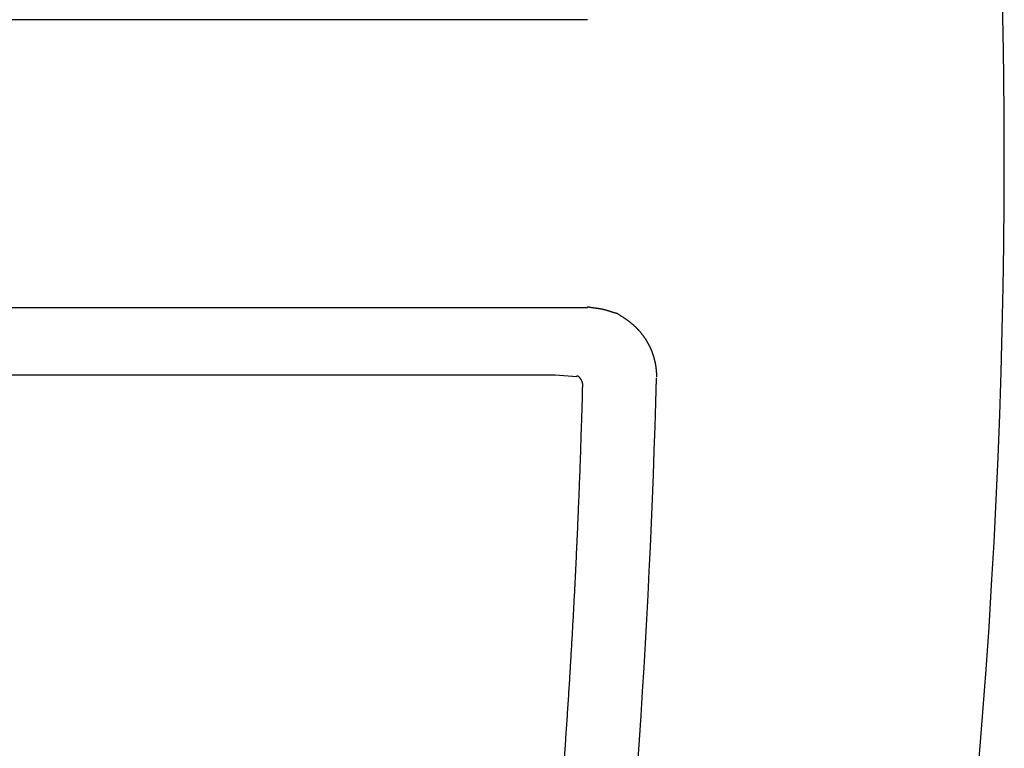
# Model space of a CAD drawing. Extents: x 412 to 493, y 623 to 766.
# Drawn here: x 456 to 457, y 645 to 646 of the extents above; entities that cross this region are included whole.
import ezdxf

# ---------------------------------------------------------------- set-up
doc = ezdxf.new("R2010")
doc.units = 0
doc.header["$MEASUREMENT"] = 0
doc.layers.add('1', color=4, linetype='Continuous')
doc.layers.add('DIM', color=3, linetype='Continuous')

# ---------------------------------------------------------------- blocks, each defined once
blk = doc.blocks.new('HSSCP')
at = {"layer": '1', "color": 4}
for points in [[(4.00765, -0.85496), (3.06002, -0.85496)], [(3.06003, -1.10496), (4.00768, -1.10496)], [(3.97961, -1.16385), (3.08431, -1.16387)], [(3.99849, -1.16514), (3.97961, -1.16385)]]:
    blk.add_lwpolyline(points, dxfattribs=at)
at = {"layer": '1', "color": 3}
blk.add_arc((-1.85198, -0.97622), 6.22198, 348.743857, 10.571136, dxfattribs=at)
at = {"layer": '1', "color": 4}
for points, knots in [([(4.00768, -1.10417), (4.00768, -1.10417), (4.00811, -1.10428), (4.00811, -1.10428), (4.00825, -1.10432), (4.0084, -1.10436), (4.00854, -1.10439), (4.00869, -1.10443), (4.00884, -1.10446), (4.00898, -1.1045), (4.00913, -1.10453), (4.00928, -1.10455), (4.00943, -1.10458), (4.00956, -1.10461), (4.00971, -1.10465), (4.00986, -1.10468), (4.01001, -1.1047), (4.01015, -1.10473), (4.01029, -1.10474), (4.01044, -1.10477), (4.01059, -1.1048), (4.01074, -1.10482), (4.01088, -1.10485), (4.01103, -1.10488), (4.01118, -1.10489), (4.01131, -1.10492), (4.01146, -1.10493), (4.01161, -1.10496), (4.01176, -1.10499), (4.01191, -1.105), (4.01204, -1.10503), (4.01219, -1.10504), (4.01234, -1.10507), (4.01249, -1.10508), (4.01263, -1.10511), (4.01278, -1.10512), (4.01293, -1.10515), (4.01308, -1.10516), (4.01321, -1.10518), (4.01336, -1.1052), (4.01351, -1.10522), (4.01366, -1.10523), (4.01379, -1.10526), (4.01394, -1.10527), (4.01409, -1.1053), (4.01424, -1.10531), (4.01438, -1.10533), (4.01453, -1.10535), (4.01468, -1.10537), (4.01481, -1.10538), (4.01496, -1.10541), (4.01511, -1.10542), (4.01526, -1.10545), (4.01539, -1.10546), (4.01554, -1.10549), (4.01569, -1.1055), (4.01584, -1.10553), (4.01598, -1.10554), (4.01613, -1.10557), (4.01628, -1.10558), (4.01641, -1.10561), (4.01656, -1.10562), (4.01671, -1.10565), (4.01685, -1.10568), (4.01699, -1.10569), (4.01714, -1.10572), (4.01729, -1.10575), (4.01743, -1.10576), (4.01758, -1.10579), (4.01773, -1.10581), (4.01786, -1.10584), (4.01801, -1.10587), (4.01816, -1.1059), (4.0183, -1.10591), (4.01845, -1.10594), (4.01858, -1.10596), (4.01873, -1.10599), (4.01888, -1.10602), (4.01902, -1.10605), (4.01917, -1.10607), (4.01931, -1.10611), (4.01945, -1.10614), (4.0196, -1.10617), (4.01975, -1.10619), (4.01988, -1.10622), (4.02003, -1.10625), (4.02017, -1.10629), (4.02032, -1.10632), (4.02045, -1.10634), (4.0206, -1.10637), (4.02075, -1.10641), (4.02089, -1.10644), (4.02104, -1.10648), (4.02117, -1.10651), (4.02132, -1.10655), (4.02146, -1.10657), (4.02161, -1.10661), (4.02176, -1.10664), (4.02189, -1.10668), (4.02204, -1.10671), (4.02218, -1.10675), (4.02233, -1.10678), (4.02246, -1.10682), (4.02261, -1.10686), (4.02275, -1.1069), (4.02289, -1.10693), (4.02303, -1.10697), (4.02317, -1.10701), (4.02332, -1.10705), (4.02345, -1.10708), (4.0236, -1.10712), (4.02374, -1.10716), (4.02389, -1.1072), (4.02402, -1.10724), (4.02417, -1.10728), (4.02431, -1.10732), (4.02444, -1.10736), (4.02459, -1.1074), (4.02473, -1.10744), (4.02488, -1.10748), (4.02501, -1.10752), (4.02515, -1.10758), (4.0253, -1.10762), (4.02543, -1.10766), (4.02557, -1.1077), (4.02572, -1.10774), (4.02585, -1.10779), (4.02599, -1.10784), (4.02614, -1.10788), (4.02627, -1.10792), (4.02641, -1.10797), (4.02654, -1.10801), (4.02669, -1.10805), (4.02683, -1.10811), (4.02696, -1.10815), (4.0271, -1.10819), (4.02725, -1.10824), (4.02738, -1.10828), (4.02752, -1.10832), (4.02766, -1.10838), (4.02779, -1.10842), (4.02794, -1.10846), (4.02808, -1.10851), (4.02821, -1.10855), (4.02835, -1.1086), (4.02848, -1.10864), (4.02862, -1.10869), (4.02875, -1.10873), (4.0289, -1.10877), (4.02904, -1.10881), (4.02917, -1.10887), (4.02931, -1.10891), (4.02945, -1.10895), (4.02958, -1.10899), (4.02972, -1.10903), (4.02985, -1.10907), (4.02999, -1.10911), (4.03012, -1.10915), (4.03027, -1.10919), (4.03041, -1.10923), (4.03054, -1.10927), (4.03067, -1.1093), (4.0308, -1.10934), (4.03092, -1.10938), (4.03103, -1.10941), (4.03116, -1.10944), (4.0313, -1.10948), (4.03145, -1.10952), (4.03162, -1.10956), (4.03185, -1.10961), (4.03208, -1.10967), (4.03231, -1.10971), (4.03261, -1.10978), (4.0329, -1.10983), (4.0332, -1.1099)], [0, 0, 0, 0, 1, 1, 1, 2, 2, 2, 3, 3, 3, 4, 4, 4, 5, 5, 5, 6, 6, 6, 7, 7, 7, 8, 8, 8, 9, 9, 9, 10, 10, 10, 11, 11, 11, 12, 12, 12, 13, 13, 13, 14, 14, 14, 15, 15, 15, 16, 16, 16, 17, 17, 17, 18, 18, 18, 19, 19, 19, 20, 20, 20, 21, 21, 21, 22, 22, 22, 23, 23, 23, 24, 24, 24, 25, 25, 25, 26, 26, 26, 27, 27, 27, 28, 28, 28, 29, 29, 29, 30, 30, 30, 31, 31, 31, 32, 32, 32, 33, 33, 33, 34, 34, 34, 35, 35, 35, 36, 36, 36, 37, 37, 37, 38, 38, 38, 39, 39, 39, 40, 40, 40, 41, 41, 41, 42, 42, 42, 43, 43, 43, 44, 44, 44, 45, 45, 45, 46, 46, 46, 47, 47, 47, 48, 48, 48, 49, 49, 49, 50, 50, 50, 51, 51, 51, 52, 52, 52, 53, 53, 53, 54, 54, 54, 55, 55, 55, 56, 56, 56, 57, 57, 57, 58, 58, 58, 58]), ([(4.0332, -1.1099), (4.0332, -1.1099), (4.03387, -1.11033), (4.03387, -1.11033), (4.03408, -1.11047), (4.0343, -1.11062), (4.03452, -1.11077), (4.03472, -1.1109), (4.03494, -1.11104), (4.03516, -1.11119), (4.03537, -1.11132), (4.03558, -1.11146), (4.03579, -1.11161), (4.03601, -1.11174), (4.03621, -1.11188), (4.03643, -1.11201), (4.03663, -1.11215), (4.03684, -1.11228), (4.03706, -1.11243), (4.03726, -1.11257), (4.03746, -1.1127), (4.03768, -1.11284), (4.03788, -1.11298), (4.03809, -1.11311), (4.03829, -1.11325), (4.03849, -1.11338), (4.0387, -1.11352), (4.0389, -1.11364), (4.0391, -1.11378), (4.03931, -1.11391), (4.03951, -1.11405), (4.0397, -1.11418), (4.0399, -1.11432), (4.04011, -1.11445), (4.0403, -1.11459), (4.0405, -1.11473), (4.04069, -1.11486), (4.04089, -1.115), (4.04108, -1.11513), (4.04129, -1.11527), (4.04148, -1.1154), (4.04167, -1.11554), (4.04187, -1.11568), (4.04206, -1.11581), (4.04225, -1.11595), (4.04244, -1.11608), (4.04263, -1.11622), (4.04282, -1.11635), (4.04301, -1.11649), (4.0432, -1.11664), (4.04339, -1.11677), (4.04357, -1.11691), (4.04376, -1.11705), (4.04395, -1.11719), (4.04412, -1.11733), (4.04431, -1.11748), (4.04449, -1.11761), (4.04468, -1.11776), (4.04485, -1.1179), (4.04504, -1.11805), (4.04522, -1.11818), (4.0454, -1.11833), (4.04557, -1.11848), (4.04576, -1.11863), (4.04594, -1.11877), (4.04612, -1.11892), (4.04629, -1.11907), (4.04647, -1.11922), (4.04664, -1.11936), (4.04681, -1.11951), (4.04698, -1.11966), (4.04716, -1.11981), (4.04734, -1.11996), (4.0475, -1.12012), (4.04768, -1.12027), (4.04784, -1.12042), (4.04801, -1.12057), (4.04818, -1.12073), (4.04834, -1.12088), (4.04852, -1.12103), (4.04868, -1.1212), (4.04884, -1.12134), (4.04902, -1.12151), (4.04918, -1.12167), (4.04934, -1.12182), (4.04951, -1.12198), (4.04967, -1.12213), (4.04983, -1.12229), (4.04998, -1.12246), (4.05014, -1.12262), (4.05031, -1.12278), (4.05046, -1.12293), (4.05062, -1.12309), (4.05078, -1.12326), (4.05093, -1.12342), (4.05109, -1.12358), (4.05124, -1.12375), (4.05141, -1.12391), (4.05155, -1.12407), (4.0517, -1.12425), (4.05185, -1.12441), (4.052, -1.12457), (4.05216, -1.12474), (4.05231, -1.1249), (4.05246, -1.12507), (4.0526, -1.12524), (4.05275, -1.1254), (4.0529, -1.12558), (4.05305, -1.12574), (4.0532, -1.12592), (4.05333, -1.12608), (4.05348, -1.12625), (4.05363, -1.12642), (4.05377, -1.12659), (4.0539, -1.12677), (4.05405, -1.12693), (4.05419, -1.12711), (4.05433, -1.12729), (4.05447, -1.12745), (4.05461, -1.12762), (4.05474, -1.1278), (4.05488, -1.12798), (4.05501, -1.12815), (4.05515, -1.12833), (4.05528, -1.12849), (4.05542, -1.12867), (4.05556, -1.12885), (4.05569, -1.12902), (4.05581, -1.1292), (4.05595, -1.12937), (4.05607, -1.12955), (4.05621, -1.12973), (4.05633, -1.12992), (4.05646, -1.13009), (4.05659, -1.13027), (4.05672, -1.13045), (4.05684, -1.13062), (4.05697, -1.13081), (4.05709, -1.13099), (4.05721, -1.13116), (4.05733, -1.13134), (4.05745, -1.13153), (4.05758, -1.13171), (4.0577, -1.13188), (4.05782, -1.13207), (4.05794, -1.13225), (4.05805, -1.13244), (4.05817, -1.13262), (4.05828, -1.13281), (4.0584, -1.13298), (4.05851, -1.13317), (4.05863, -1.13335), (4.05874, -1.13354), (4.05887, -1.13371), (4.05897, -1.1339), (4.05908, -1.13408), (4.05919, -1.13427), (4.0593, -1.13446), (4.05941, -1.13464), (4.05952, -1.13483), (4.05962, -1.13502), (4.05973, -1.13519), (4.05984, -1.13538), (4.05995, -1.13557), (4.06005, -1.13575), (4.06015, -1.13594), (4.06025, -1.13613), (4.06036, -1.13632), (4.06045, -1.13649), (4.06056, -1.13668), (4.06066, -1.13687), (4.06075, -1.13706), (4.06086, -1.13725), (4.06095, -1.13743), (4.06105, -1.13762), (4.06114, -1.13781), (4.06124, -1.138), (4.06133, -1.13819), (4.06143, -1.13838), (4.06152, -1.13857), (4.0616, -1.13876), (4.0617, -1.13894), (4.06179, -1.13913), (4.06188, -1.13932), (4.06197, -1.13951), (4.06205, -1.1397), (4.06215, -1.13989), (4.06223, -1.14008), (4.06232, -1.14027), (4.06241, -1.14046), (4.06249, -1.14065), (4.06257, -1.14084), (4.06265, -1.14103), (4.06273, -1.14122), (4.06281, -1.1414), (4.06289, -1.14159), (4.06297, -1.14178), (4.06306, -1.14197), (4.06314, -1.14216), (4.06322, -1.14235), (4.06329, -1.14254), (4.06337, -1.14273), (4.06345, -1.14292), (4.06352, -1.14311), (4.06359, -1.1433), (4.06367, -1.14349), (4.06373, -1.14368), (4.0638, -1.14387), (4.06388, -1.14406), (4.06395, -1.14425), (4.06402, -1.14444), (4.06409, -1.14463), (4.06415, -1.14482), (4.06422, -1.14501), (4.06429, -1.1452), (4.06436, -1.14539), (4.06443, -1.14558), (4.06448, -1.14577), (4.06455, -1.14596), (4.06462, -1.14615), (4.06467, -1.14634), (4.06474, -1.14653), (4.06479, -1.14672), (4.06486, -1.14691), (4.06491, -1.1471), (4.06497, -1.14729), (4.06504, -1.14748), (4.06509, -1.14767), (4.06514, -1.14786), (4.0652, -1.14805), (4.06525, -1.14824), (4.06531, -1.14843), (4.06536, -1.14861), (4.06542, -1.1488), (4.06547, -1.14899), (4.06552, -1.14918), (4.06558, -1.14937), (4.06562, -1.14956), (4.06567, -1.14975), (4.06573, -1.14994), (4.06577, -1.15013), (4.06582, -1.1503), (4.06586, -1.15049), (4.06592, -1.15068), (4.06596, -1.15087), (4.066, -1.15106), (4.06605, -1.15125), (4.06609, -1.15143), (4.06613, -1.15162), (4.06618, -1.15181), (4.06622, -1.152), (4.06626, -1.15219), (4.0663, -1.15236), (4.06634, -1.15255), (4.06638, -1.15274), (4.06642, -1.15293), (4.06646, -1.15312), (4.06649, -1.1533), (4.06653, -1.15349), (4.06657, -1.15368), (4.0666, -1.15387), (4.06664, -1.15405), (4.06666, -1.15424), (4.0667, -1.15443), (4.06673, -1.1546), (4.06677, -1.15479), (4.0668, -1.15498), (4.06683, -1.15516), (4.06687, -1.15535), (4.06689, -1.15554), (4.06692, -1.15571), (4.06695, -1.1559), (4.06698, -1.15609), (4.067, -1.15627), (4.06703, -1.15646), (4.06706, -1.15664), (4.06708, -1.15683), (4.06711, -1.157), (4.06714, -1.15719), (4.06715, -1.15737), (4.06718, -1.15756), (4.06721, -1.15775), (4.06722, -1.15793), (4.06725, -1.1581), (4.06726, -1.15829), (4.06729, -1.15847), (4.0673, -1.15866), (4.06733, -1.15883), (4.06734, -1.15902), (4.06736, -1.1592), (4.06738, -1.15938), (4.0674, -1.15957), (4.06741, -1.15974), (4.06742, -1.15993), (4.06744, -1.16011), (4.06745, -1.16029), (4.06746, -1.16047), (4.06748, -1.16065), (4.06749, -1.16083), (4.0675, -1.161), (4.06752, -1.16119), (4.06753, -1.16137), (4.06755, -1.16155), (4.06755, -1.16172), (4.06756, -1.16191), (4.06757, -1.16209), (4.06757, -1.16227), (4.06759, -1.16244), (4.06759, -1.16262), (4.0676, -1.16281), (4.0676, -1.16297), (4.06761, -1.16313), (4.06761, -1.16331), (4.06761, -1.16346), (4.06763, -1.16361), (4.06763, -1.16376), (4.06763, -1.16392), (4.06763, -1.1641), (4.06763, -1.16426), (4.06764, -1.16448), (4.06763, -1.16469), (4.06763, -1.16491), (4.06763, -1.16518), (4.06763, -1.16544), (4.06761, -1.16571)], [0, 0, 0, 0, 1, 1, 1, 2, 2, 2, 3, 3, 3, 4, 4, 4, 5, 5, 5, 6, 6, 6, 7, 7, 7, 8, 8, 8, 9, 9, 9, 10, 10, 10, 11, 11, 11, 12, 12, 12, 13, 13, 13, 14, 14, 14, 15, 15, 15, 16, 16, 16, 17, 17, 17, 18, 18, 18, 19, 19, 19, 20, 20, 20, 21, 21, 21, 22, 22, 22, 23, 23, 23, 24, 24, 24, 25, 25, 25, 26, 26, 26, 27, 27, 27, 28, 28, 28, 29, 29, 29, 30, 30, 30, 31, 31, 31, 32, 32, 32, 33, 33, 33, 34, 34, 34, 35, 35, 35, 36, 36, 36, 37, 37, 37, 38, 38, 38, 39, 39, 39, 40, 40, 40, 41, 41, 41, 42, 42, 42, 43, 43, 43, 44, 44, 44, 45, 45, 45, 46, 46, 46, 47, 47, 47, 48, 48, 48, 49, 49, 49, 50, 50, 50, 51, 51, 51, 52, 52, 52, 53, 53, 53, 54, 54, 54, 55, 55, 55, 56, 56, 56, 57, 57, 57, 58, 58, 58, 59, 59, 59, 60, 60, 60, 61, 61, 61, 62, 62, 62, 63, 63, 63, 64, 64, 64, 65, 65, 65, 66, 66, 66, 67, 67, 67, 68, 68, 68, 69, 69, 69, 70, 70, 70, 71, 71, 71, 72, 72, 72, 73, 73, 73, 74, 74, 74, 75, 75, 75, 76, 76, 76, 77, 77, 77, 78, 78, 78, 79, 79, 79, 80, 80, 80, 81, 81, 81, 82, 82, 82, 83, 83, 83, 84, 84, 84, 85, 85, 85, 86, 86, 86, 87, 87, 87, 88, 88, 88, 89, 89, 89, 90, 90, 90, 91, 91, 91, 92, 92, 92, 93, 93, 93, 94, 94, 94, 95, 95, 95, 96, 96, 96, 97, 97, 97, 98, 98, 98, 99, 99, 99, 100, 100, 100, 101, 101, 101, 102, 102, 102, 103, 103, 103, 104, 104, 104, 105, 105, 105, 106, 106, 106, 107, 107, 107, 108, 108, 108, 108]), ([(3.9598, -1.79784), (3.9598, -1.79784), (3.96155, -1.78231), (3.96155, -1.78231), (3.96213, -1.77713), (3.9627, -1.77195), (3.96327, -1.76677), (3.96384, -1.76159), (3.96441, -1.7564), (3.96497, -1.75121), (3.96552, -1.74603), (3.96606, -1.74085), (3.96662, -1.73566), (3.96716, -1.73048), (3.96771, -1.72529), (3.96823, -1.7201), (3.96876, -1.71492), (3.96929, -1.70972), (3.96982, -1.70454), (3.97034, -1.69935), (3.97087, -1.69415), (3.97137, -1.68897), (3.97188, -1.68378), (3.97238, -1.67858), (3.97289, -1.67339), (3.97339, -1.66819), (3.97389, -1.66301), (3.97438, -1.65782), (3.97487, -1.65262), (3.97534, -1.64743), (3.97583, -1.64223), (3.9763, -1.63702), (3.97678, -1.63183), (3.97724, -1.62663), (3.9777, -1.62144), (3.97816, -1.61624), (3.97862, -1.61104), (3.97909, -1.60584), (3.97953, -1.60063), (3.97997, -1.59544), (3.98041, -1.59023), (3.98085, -1.58504), (3.98128, -1.57983), (3.98172, -1.57463), (3.98215, -1.56942), (3.98257, -1.56422), (3.98299, -1.55901), (3.9834, -1.5538), (3.98382, -1.5486), (3.98423, -1.5434), (3.98463, -1.53819), (3.98503, -1.53298), (3.98543, -1.52777), (3.98583, -1.52256), (3.98621, -1.51734), (3.9866, -1.51213), (3.98698, -1.50692), (3.98736, -1.50172), (3.98773, -1.49651), (3.9881, -1.49129), (3.98847, -1.48608), (3.98884, -1.48086), (3.98919, -1.47565), (3.98954, -1.47043), (3.9899, -1.46522), (3.99025, -1.45999), (3.99059, -1.45477), (3.99093, -1.44956), (3.99127, -1.44434), (3.9916, -1.43912), (3.99193, -1.4339), (3.99226, -1.42869), (3.99258, -1.42347), (3.99289, -1.41825), (3.99322, -1.41301), (3.99352, -1.40779), (3.99383, -1.40257), (3.99413, -1.39735), (3.99443, -1.39212), (3.99472, -1.3869), (3.99502, -1.38168), (3.99531, -1.37646), (3.99559, -1.37122), (3.99588, -1.366), (3.99615, -1.36077), (3.99642, -1.35553), (3.99669, -1.35028), (3.99695, -1.34505), (3.99722, -1.33982), (3.99748, -1.3346), (3.99772, -1.32938), (3.99798, -1.32418), (3.99822, -1.319), (3.99847, -1.31381), (3.99871, -1.30853), (3.99894, -1.30326), (3.99917, -1.29798), (3.99942, -1.29257), (3.99963, -1.28717), (3.99986, -1.28177), (4.00008, -1.2767), (4.00028, -1.27163), (4.00049, -1.26655), (4.00066, -1.26197), (4.00085, -1.25737), (4.00103, -1.25279), (4.00125, -1.2469), (4.00146, -1.241), (4.00167, -1.2351), (4.00198, -1.22601), (4.00227, -1.21693), (4.00254, -1.20785), (4.0029, -1.19594), (4.00327, -1.18405), (4.00361, -1.17214)], [0, 0, 0, 0, 1, 1, 1, 2, 2, 2, 3, 3, 3, 4, 4, 4, 5, 5, 5, 6, 6, 6, 7, 7, 7, 8, 8, 8, 9, 9, 9, 10, 10, 10, 11, 11, 11, 12, 12, 12, 13, 13, 13, 14, 14, 14, 15, 15, 15, 16, 16, 16, 17, 17, 17, 18, 18, 18, 19, 19, 19, 20, 20, 20, 21, 21, 21, 22, 22, 22, 23, 23, 23, 24, 24, 24, 25, 25, 25, 26, 26, 26, 27, 27, 27, 28, 28, 28, 29, 29, 29, 30, 30, 30, 31, 31, 31, 32, 32, 32, 33, 33, 33, 34, 34, 34, 35, 35, 35, 36, 36, 36, 37, 37, 37, 38, 38, 38, 38]), ([(4.00361, -1.17214), (4.00361, -1.17214), (4.00361, -1.17199), (4.00361, -1.17199), (4.00361, -1.17195), (4.00361, -1.1719), (4.00361, -1.17184), (4.00361, -1.17179), (4.00361, -1.17173), (4.00359, -1.17168), (4.00359, -1.17162), (4.00358, -1.17157), (4.00358, -1.17152), (4.00358, -1.17145), (4.00357, -1.17139), (4.00355, -1.17134), (4.00355, -1.17127), (4.00354, -1.1712), (4.00353, -1.17115), (4.00351, -1.17108), (4.0035, -1.17101), (4.00349, -1.17096), (4.00347, -1.17089), (4.00346, -1.17082), (4.00345, -1.17076), (4.00343, -1.17069), (4.00342, -1.17062), (4.00339, -1.17055), (4.00338, -1.17047), (4.00336, -1.1704), (4.00334, -1.17034), (4.00332, -1.17027), (4.0033, -1.17019), (4.00328, -1.17012), (4.00326, -1.17005), (4.00323, -1.16997), (4.00321, -1.1699), (4.00319, -1.16982), (4.00316, -1.16975), (4.00313, -1.16967), (4.00311, -1.1696), (4.00308, -1.16952), (4.00305, -1.16945), (4.00302, -1.16937), (4.003, -1.1693), (4.00296, -1.16922), (4.00293, -1.16914), (4.0029, -1.16907), (4.00286, -1.16899), (4.00283, -1.16891), (4.00279, -1.16883), (4.00277, -1.16876), (4.00273, -1.16868), (4.00269, -1.1686), (4.00266, -1.16853), (4.00262, -1.16845), (4.00258, -1.16837), (4.00254, -1.16829), (4.0025, -1.16822), (4.00245, -1.16814), (4.00241, -1.16806), (4.00237, -1.16798), (4.00233, -1.16791), (4.00228, -1.16783), (4.00224, -1.16774), (4.0022, -1.16768), (4.00214, -1.1676), (4.0021, -1.16751), (4.00205, -1.16745), (4.00201, -1.16737), (4.00195, -1.1673), (4.0019, -1.16722), (4.00184, -1.16715), (4.0018, -1.16707), (4.00175, -1.167), (4.0017, -1.16692), (4.00164, -1.16685), (4.00159, -1.16677), (4.00153, -1.1667), (4.00148, -1.16663), (4.00141, -1.16656), (4.00136, -1.16648), (4.0013, -1.16642), (4.00123, -1.16635), (4.00118, -1.16628), (4.00111, -1.16621), (4.00106, -1.16614), (4.00099, -1.16608), (4.00094, -1.16601), (4.00087, -1.16594), (4.0008, -1.16587), (4.00073, -1.16581), (4.00068, -1.16575), (4.00061, -1.16568), (4.00054, -1.16562), (4.00046, -1.16556), (4.00039, -1.16549), (4.00033, -1.16544), (4.00024, -1.16537), (4.00018, -1.16532), (4.00011, -1.16526), (4.00004, -1.16521), (3.99996, -1.16515), (3.99989, -1.1651), (3.99984, -1.16506), (3.99977, -1.16501), (3.99967, -1.16495), (3.99959, -1.1649), (3.9995, -1.16484), (3.99936, -1.16476), (3.99921, -1.16469), (3.99906, -1.16463), (3.99887, -1.16453), (3.99868, -1.16444), (3.99849, -1.16435)], [0, 0, 0, 0, 1, 1, 1, 2, 2, 2, 3, 3, 3, 4, 4, 4, 5, 5, 5, 6, 6, 6, 7, 7, 7, 8, 8, 8, 9, 9, 9, 10, 10, 10, 11, 11, 11, 12, 12, 12, 13, 13, 13, 14, 14, 14, 15, 15, 15, 16, 16, 16, 17, 17, 17, 18, 18, 18, 19, 19, 19, 20, 20, 20, 21, 21, 21, 22, 22, 22, 23, 23, 23, 24, 24, 24, 25, 25, 25, 26, 26, 26, 27, 27, 27, 28, 28, 28, 29, 29, 29, 30, 30, 30, 31, 31, 31, 32, 32, 32, 33, 33, 33, 34, 34, 34, 35, 35, 35, 36, 36, 36, 37, 37, 37, 38, 38, 38, 38])]:
    blk.add_open_spline(points, degree=3, knots=knots, dxfattribs=at)
blk.add_open_spline([(4.01965, -1.83582), (4.0459, -1.61357), (4.0619, -1.39022), (4.06761, -1.1665)], degree=3, dxfattribs=at)
blk = doc.blocks.new('new block')
at = {"layer": '1', "color": 3}
blk.add_blockref('HSSCP', (-0.06692, 0.87911), dxfattribs=at)
blk = doc.blocks.new('BEAM 220')
at = {"layer": 'DIM'}
blk.add_blockref('new block', (39.41211, 2.41831), dxfattribs=at)

msp = doc.modelspace()

# ---------------------------------------------------------------- block references
at = {"layer": '1'}
msp.add_blockref('BEAM 220', (413.28839, 643.36365), dxfattribs=at)

doc.saveas('drawing.dxf')
